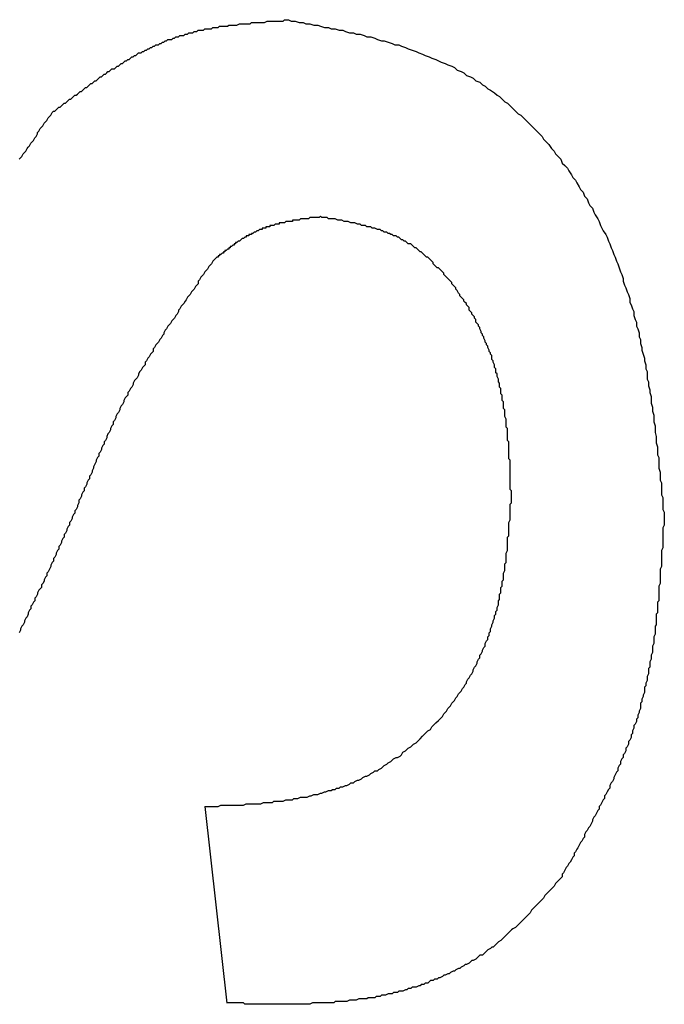
# Model space of a CAD drawing. Extents: x 174 to 1026, y 496 to 1307.
# Drawn here: x 177 to 177, y 625 to 626 of the extents above; entities that cross this region are included whole.
import ezdxf

# ---------------------------------------------------------------- set-up
doc = ezdxf.new("R2010")
doc.units = 0
doc.layers.get('0').update_dxf_attribs({"linetype": 'CONTINUOUS'})

msp = doc.modelspace()

# ---------------------------------------------------------------- linework, layer by layer
at = {"color": 7, "linetype": 'CONTINUOUS'}
msp.add_line((176.99671, 624.87386), (176.98025, 625.02203), dxfattribs=at)
at = {"color": 7}
for points in [[(176.865, 625.545, 0), (176.866, 625.546, 0), (176.867, 625.546, 0), (176.868, 625.547, 0), (176.869, 625.548, 0), (176.87, 625.549, 0), (176.871, 625.549, 0), (176.872, 625.55, 0), (176.873, 625.551, 0), (176.874, 625.552, 0), (176.875, 625.552, 0), (176.876, 625.553, 0), (176.877, 625.554, 0), (176.878, 625.555, 0), (176.879, 625.555, 0), (176.88, 625.556, 0), (176.881, 625.557, 0), (176.882, 625.558, 0), (176.883, 625.558, 0), (176.884, 625.559, 0), (176.885, 625.56, 0), (176.886, 625.561, 0), (176.887, 625.561, 0), (176.888, 625.562, 0), (176.889, 625.563, 0), (176.89, 625.564, 0), (176.891, 625.564, 0), (176.892, 625.565, 0), (176.893, 625.566, 0), (176.894, 625.567, 0), (176.895, 625.567, 0), (176.896, 625.568, 0), (176.897, 625.569, 0), (176.898, 625.569, 0), (176.899, 625.57, 0), (176.9, 625.571, 0), (176.901, 625.572, 0), (176.902, 625.572, 0), (176.903, 625.573, 0), (176.904, 625.574, 0), (176.905, 625.574, 0), (176.906, 625.575, 0), (176.907, 625.576, 0), (176.908, 625.576, 0), (176.909, 625.577, 0), (176.91, 625.578, 0), (176.912, 625.578, 0), (176.913, 625.579, 0), (176.914, 625.58, 0), (176.915, 625.58, 0), (176.916, 625.581, 0), (176.917, 625.582, 0), (176.918, 625.582, 0), (176.919, 625.583, 0), (176.92, 625.584, 0), (176.921, 625.584, 0), (176.922, 625.585, 0), (176.923, 625.585, 0), (176.924, 625.586, 0), (176.925, 625.587, 0), (176.926, 625.587, 0), (176.927, 625.588, 0), (176.928, 625.588, 0), (176.929, 625.589, 0), (176.93, 625.59, 0), (176.932, 625.59, 0), (176.933, 625.591, 0), (176.934, 625.591, 0), (176.935, 625.592, 0), (176.936, 625.592, 0), (176.937, 625.593, 0), (176.938, 625.593, 0), (176.939, 625.594, 0), (176.94, 625.594, 0), (176.941, 625.595, 0), (176.942, 625.595, 0), (176.943, 625.596, 0), (176.945, 625.596, 0), (176.946, 625.597, 0), (176.947, 625.597, 0), (176.948, 625.598, 0), (176.949, 625.598, 0), (176.95, 625.599, 0), (176.951, 625.599, 0), (176.952, 625.6, 0), (176.953, 625.6, 0), (176.955, 625.6, 0), (176.956, 625.601, 0), (176.957, 625.601, 0), (176.958, 625.602, 0), (176.959, 625.602, 0), (176.96, 625.602, 0), (176.961, 625.603, 0), (176.963, 625.603, 0), (176.964, 625.603, 0), (176.965, 625.604, 0), (176.966, 625.604, 0), (176.967, 625.604, 0), (176.968, 625.605, 0), (176.97, 625.605, 0), (176.971, 625.605, 0), (176.972, 625.606, 0), (176.973, 625.606, 0), (176.974, 625.606, 0), (176.975, 625.607, 0), (176.977, 625.607, 0), (176.978, 625.607, 0), (176.979, 625.607, 0), (176.98, 625.608, 0), (176.981, 625.608, 0), (176.983, 625.608, 0), (176.984, 625.608, 0), (176.985, 625.608, 0), (176.986, 625.609, 0), (176.987, 625.609, 0), (176.989, 625.609, 0), (176.99, 625.609, 0), (176.991, 625.61, 0), (176.992, 625.61, 0), (176.993, 625.61, 0), (176.995, 625.61, 0), (176.996, 625.61, 0), (176.997, 625.61, 0), (176.998, 625.611, 0), (176.999, 625.611, 0), (177.001, 625.611, 0), (177.002, 625.611, 0), (177.003, 625.611, 0), (177.004, 625.611, 0), (177.006, 625.612, 0), (177.007, 625.612, 0), (177.008, 625.612, 0), (177.009, 625.612, 0), (177.01, 625.612, 0), (177.012, 625.612, 0), (177.013, 625.612, 0), (177.014, 625.612, 0), (177.015, 625.613, 0), (177.017, 625.613, 0), (177.018, 625.613, 0), (177.019, 625.613, 0), (177.02, 625.613, 0), (177.022, 625.613, 0), (177.023, 625.613, 0), (177.024, 625.613, 0), (177.025, 625.613, 0), (177.027, 625.614, 0), (177.028, 625.614, 0), (177.029, 625.614, 0), (177.03, 625.614, 0), (177.032, 625.614, 0), (177.033, 625.614, 0), (177.034, 625.614, 0), (177.035, 625.614, 0), (177.037, 625.614, 0), (177.038, 625.614, 0), (177.039, 625.614, 0), (177.04, 625.615, 0), (177.042, 625.615, 0), (177.043, 625.615, 0)], [(177.043, 625.615, 0), (177.045, 625.614, 0), (177.048, 625.614, 0), (177.051, 625.613, 0), (177.054, 625.613, 0), (177.056, 625.612, 0), (177.059, 625.612, 0), (177.062, 625.611, 0), (177.065, 625.611, 0), (177.067, 625.61, 0), (177.07, 625.609, 0), (177.073, 625.609, 0), (177.075, 625.608, 0), (177.078, 625.608, 0), (177.081, 625.607, 0), (177.084, 625.607, 0), (177.086, 625.606, 0), (177.089, 625.605, 0), (177.092, 625.605, 0), (177.094, 625.604, 0), (177.097, 625.604, 0), (177.1, 625.603, 0), (177.102, 625.602, 0), (177.105, 625.602, 0), (177.108, 625.601, 0), (177.11, 625.6, 0), (177.113, 625.599, 0), (177.115, 625.599, 0), (177.118, 625.598, 0), (177.121, 625.597, 0), (177.123, 625.596, 0), (177.126, 625.596, 0), (177.128, 625.595, 0), (177.131, 625.594, 0), (177.133, 625.593, 0), (177.136, 625.592, 0), (177.139, 625.591, 0), (177.141, 625.59, 0), (177.144, 625.589, 0), (177.146, 625.588, 0), (177.149, 625.587, 0), (177.151, 625.586, 0), (177.154, 625.585, 0), (177.156, 625.584, 0), (177.158, 625.583, 0), (177.161, 625.582, 0), (177.163, 625.581, 0), (177.166, 625.58, 0), (177.168, 625.579, 0), (177.17, 625.577, 0), (177.173, 625.576, 0), (177.175, 625.575, 0), (177.177, 625.573, 0), (177.18, 625.572, 0), (177.182, 625.571, 0), (177.184, 625.569, 0), (177.187, 625.568, 0), (177.189, 625.566, 0), (177.191, 625.565, 0), (177.193, 625.563, 0), (177.195, 625.562, 0), (177.198, 625.56, 0), (177.2, 625.558, 0), (177.202, 625.557, 0), (177.204, 625.555, 0), (177.206, 625.553, 0), (177.208, 625.552, 0), (177.21, 625.55, 0), (177.212, 625.548, 0), (177.214, 625.546, 0), (177.216, 625.544, 0), (177.218, 625.543, 0), (177.22, 625.541, 0), (177.222, 625.539, 0), (177.224, 625.537, 0), (177.226, 625.535, 0), (177.228, 625.533, 0), (177.23, 625.531, 0), (177.232, 625.529, 0), (177.234, 625.527, 0), (177.235, 625.525, 0), (177.237, 625.523, 0), (177.239, 625.521, 0), (177.241, 625.518, 0), (177.243, 625.516, 0), (177.244, 625.514, 0), (177.246, 625.512, 0), (177.248, 625.51, 0), (177.249, 625.507, 0), (177.251, 625.505, 0), (177.253, 625.503, 0), (177.254, 625.501, 0), (177.256, 625.498, 0), (177.257, 625.496, 0), (177.259, 625.494, 0), (177.26, 625.492, 0), (177.262, 625.489, 0), (177.263, 625.487, 0), (177.265, 625.485, 0), (177.266, 625.482, 0), (177.268, 625.48, 0), (177.269, 625.477, 0), (177.27, 625.475, 0), (177.272, 625.473, 0), (177.273, 625.47, 0), (177.274, 625.468, 0), (177.276, 625.465, 0), (177.277, 625.463, 0), (177.278, 625.46, 0), (177.279, 625.458, 0), (177.28, 625.456, 0), (177.282, 625.453, 0), (177.283, 625.451, 0), (177.284, 625.448, 0), (177.285, 625.446, 0), (177.286, 625.443, 0), (177.287, 625.441, 0), (177.288, 625.438, 0), (177.289, 625.436, 0), (177.29, 625.433, 0), (177.291, 625.431, 0), (177.292, 625.428, 0), (177.293, 625.425, 0), (177.294, 625.423, 0), (177.295, 625.42, 0), (177.295, 625.418, 0), (177.296, 625.415, 0), (177.297, 625.413, 0), (177.298, 625.41, 0), (177.299, 625.408, 0), (177.3, 625.405, 0), (177.3, 625.402, 0), (177.301, 625.4, 0), (177.302, 625.397, 0), (177.303, 625.395, 0), (177.303, 625.392, 0), (177.304, 625.389, 0), (177.305, 625.387, 0), (177.305, 625.384, 0), (177.306, 625.382, 0), (177.307, 625.379, 0), (177.307, 625.376, 0), (177.308, 625.374, 0), (177.308, 625.371, 0), (177.309, 625.368, 0), (177.309, 625.366, 0), (177.31, 625.363, 0), (177.311, 625.36, 0), (177.311, 625.358, 0), (177.312, 625.355, 0), (177.312, 625.352, 0), (177.313, 625.35, 0), (177.313, 625.347, 0), (177.313, 625.344, 0), (177.314, 625.342, 0), (177.314, 625.339, 0), (177.315, 625.336, 0), (177.315, 625.334, 0), (177.316, 625.331, 0), (177.316, 625.328, 0), (177.316, 625.326, 0), (177.317, 625.323, 0), (177.317, 625.32, 0), (177.318, 625.317, 0), (177.318, 625.315, 0), (177.318, 625.312, 0), (177.319, 625.309, 0), (177.319, 625.307, 0), (177.319, 625.304, 0), (177.32, 625.301, 0), (177.32, 625.298, 0), (177.32, 625.296, 0), (177.321, 625.293, 0), (177.321, 625.29, 0), (177.321, 625.287, 0), (177.322, 625.285, 0), (177.322, 625.282, 0), (177.322, 625.279, 0), (177.322, 625.277, 0), (177.323, 625.274, 0), (177.323, 625.271, 0), (177.323, 625.268, 0), (177.324, 625.266, 0), (177.324, 625.263, 0), (177.324, 625.26, 0), (177.324, 625.257, 0), (177.325, 625.255, 0), (177.325, 625.252, 0), (177.325, 625.249, 0), (177.325, 625.246, 0), (177.326, 625.244, 0), (177.326, 625.241, 0)], [(176.84, 625.51, 0), (176.841, 625.511, 0), (176.842, 625.512, 0), (176.843, 625.514, 0), (176.844, 625.515, 0), (176.845, 625.516, 0), (176.846, 625.518, 0), (176.847, 625.519, 0), (176.848, 625.52, 0), (176.849, 625.522, 0), (176.85, 625.523, 0), (176.851, 625.524, 0), (176.852, 625.526, 0), (176.853, 625.527, 0), (176.854, 625.529, 0), (176.854, 625.53, 0), (176.855, 625.531, 0), (176.856, 625.533, 0), (176.857, 625.534, 0), (176.858, 625.535, 0), (176.859, 625.537, 0), (176.86, 625.538, 0), (176.861, 625.539, 0), (176.862, 625.541, 0), (176.863, 625.542, 0), (176.864, 625.543, 0), (176.865, 625.545, 0)], [(177.067, 625.467, 0), (177.066, 625.466, 0), (177.066, 625.466, 0), (177.065, 625.466, 0), (177.064, 625.466, 0), (177.064, 625.466, 0), (177.063, 625.466, 0), (177.063, 625.466, 0), (177.062, 625.466, 0), (177.062, 625.466, 0), (177.061, 625.466, 0), (177.061, 625.466, 0), (177.06, 625.466, 0), (177.059, 625.466, 0), (177.059, 625.466, 0), (177.058, 625.465, 0), (177.058, 625.465, 0), (177.057, 625.465, 0), (177.057, 625.465, 0), (177.056, 625.465, 0), (177.056, 625.465, 0), (177.055, 625.465, 0), (177.054, 625.465, 0), (177.054, 625.465, 0), (177.053, 625.465, 0), (177.053, 625.465, 0), (177.052, 625.465, 0), (177.052, 625.465, 0), (177.051, 625.464, 0), (177.051, 625.464, 0), (177.05, 625.464, 0), (177.049, 625.464, 0), (177.049, 625.464, 0), (177.048, 625.464, 0), (177.048, 625.464, 0), (177.047, 625.464, 0), (177.047, 625.464, 0), (177.046, 625.464, 0), (177.046, 625.463, 0), (177.045, 625.463, 0), (177.045, 625.463, 0), (177.044, 625.463, 0), (177.043, 625.463, 0), (177.043, 625.463, 0), (177.042, 625.463, 0), (177.042, 625.463, 0), (177.041, 625.463, 0), (177.041, 625.463, 0), (177.04, 625.462, 0), (177.04, 625.462, 0), (177.039, 625.462, 0), (177.039, 625.462, 0), (177.038, 625.462, 0), (177.037, 625.462, 0), (177.037, 625.462, 0), (177.036, 625.462, 0), (177.036, 625.461, 0), (177.035, 625.461, 0), (177.035, 625.461, 0), (177.034, 625.461, 0), (177.034, 625.461, 0), (177.033, 625.461, 0), (177.033, 625.461, 0), (177.032, 625.46, 0), (177.032, 625.46, 0), (177.031, 625.46, 0), (177.031, 625.46, 0), (177.03, 625.46, 0), (177.03, 625.46, 0), (177.029, 625.46, 0), (177.029, 625.459, 0), (177.028, 625.459, 0), (177.027, 625.459, 0), (177.027, 625.459, 0), (177.026, 625.459, 0), (177.026, 625.458, 0), (177.025, 625.458, 0), (177.025, 625.458, 0), (177.024, 625.458, 0), (177.024, 625.458, 0), (177.023, 625.458, 0), (177.023, 625.457, 0), (177.022, 625.457, 0), (177.022, 625.457, 0), (177.021, 625.457, 0), (177.021, 625.457, 0), (177.02, 625.456, 0), (177.02, 625.456, 0), (177.019, 625.456, 0), (177.019, 625.456, 0), (177.018, 625.455, 0), (177.018, 625.455, 0), (177.017, 625.455, 0), (177.017, 625.455, 0), (177.016, 625.454, 0), (177.016, 625.454, 0), (177.016, 625.454, 0), (177.015, 625.454, 0), (177.015, 625.453, 0), (177.014, 625.453, 0), (177.014, 625.453, 0), (177.013, 625.453, 0), (177.013, 625.452, 0), (177.012, 625.452, 0), (177.012, 625.452, 0), (177.011, 625.452, 0), (177.011, 625.451, 0), (177.01, 625.451, 0), (177.01, 625.451, 0), (177.009, 625.45, 0), (177.009, 625.45, 0), (177.008, 625.45, 0), (177.008, 625.45, 0), (177.007, 625.449, 0), (177.007, 625.449, 0), (177.007, 625.449, 0), (177.006, 625.448, 0), (177.006, 625.448, 0), (177.005, 625.448, 0), (177.005, 625.448, 0), (177.004, 625.447, 0), (177.004, 625.447, 0), (177.003, 625.447, 0), (177.003, 625.446, 0), (177.002, 625.446, 0), (177.002, 625.446, 0), (177.002, 625.445, 0), (177.001, 625.445, 0), (177.001, 625.445, 0), (177, 625.444, 0), (177, 625.444, 0), (176.999, 625.444, 0), (176.999, 625.443, 0), (176.998, 625.443, 0), (176.998, 625.443, 0), (176.998, 625.442, 0), (176.997, 625.442, 0), (176.997, 625.442, 0), (176.996, 625.441, 0), (176.996, 625.441, 0), (176.995, 625.441, 0), (176.995, 625.44, 0), (176.994, 625.44, 0), (176.994, 625.44, 0), (176.994, 625.439, 0), (176.993, 625.439, 0), (176.993, 625.439, 0), (176.992, 625.438, 0), (176.992, 625.438, 0), (176.991, 625.438, 0), (176.991, 625.437, 0), (176.99, 625.437, 0), (176.99, 625.437, 0), (176.99, 625.436, 0), (176.989, 625.436, 0), (176.989, 625.436, 0), (176.988, 625.435, 0), (176.988, 625.435, 0), (176.987, 625.434, 0), (176.987, 625.434, 0)], [(177.211, 625.255, 0), (177.211, 625.256, 0), (177.211, 625.257, 0), (177.211, 625.258, 0), (177.211, 625.26, 0), (177.21, 625.261, 0), (177.21, 625.262, 0), (177.21, 625.264, 0), (177.21, 625.265, 0), (177.21, 625.266, 0), (177.21, 625.267, 0), (177.21, 625.269, 0), (177.21, 625.27, 0), (177.21, 625.271, 0), (177.21, 625.273, 0), (177.21, 625.274, 0), (177.21, 625.275, 0), (177.21, 625.276, 0), (177.21, 625.278, 0), (177.21, 625.279, 0), (177.21, 625.28, 0), (177.21, 625.281, 0), (177.21, 625.283, 0), (177.209, 625.284, 0), (177.209, 625.285, 0), (177.209, 625.287, 0), (177.209, 625.288, 0), (177.209, 625.289, 0), (177.209, 625.29, 0), (177.209, 625.292, 0), (177.209, 625.293, 0), (177.209, 625.294, 0), (177.209, 625.295, 0), (177.209, 625.297, 0), (177.208, 625.298, 0), (177.208, 625.299, 0), (177.208, 625.301, 0), (177.208, 625.302, 0), (177.208, 625.303, 0), (177.208, 625.304, 0), (177.208, 625.306, 0), (177.208, 625.307, 0), (177.207, 625.308, 0), (177.207, 625.309, 0), (177.207, 625.311, 0), (177.207, 625.312, 0), (177.207, 625.313, 0), (177.207, 625.314, 0), (177.206, 625.316, 0), (177.206, 625.317, 0), (177.206, 625.318, 0), (177.206, 625.319, 0), (177.206, 625.321, 0), (177.205, 625.322, 0), (177.205, 625.323, 0), (177.205, 625.325, 0), (177.205, 625.326, 0), (177.205, 625.327, 0), (177.204, 625.328, 0), (177.204, 625.33, 0), (177.204, 625.331, 0), (177.204, 625.332, 0), (177.203, 625.333, 0), (177.203, 625.335, 0), (177.203, 625.336, 0), (177.203, 625.337, 0), (177.202, 625.338, 0), (177.202, 625.339, 0), (177.202, 625.341, 0), (177.201, 625.342, 0), (177.201, 625.343, 0), (177.201, 625.344, 0), (177.2, 625.346, 0), (177.2, 625.347, 0), (177.2, 625.348, 0), (177.199, 625.349, 0), (177.199, 625.351, 0), (177.199, 625.352, 0), (177.198, 625.353, 0), (177.198, 625.354, 0), (177.198, 625.355, 0), (177.197, 625.357, 0), (177.197, 625.358, 0), (177.196, 625.359, 0), (177.196, 625.36, 0), (177.196, 625.362, 0), (177.195, 625.363, 0), (177.195, 625.364, 0), (177.194, 625.365, 0), (177.194, 625.366, 0), (177.193, 625.368, 0), (177.193, 625.369, 0), (177.192, 625.37, 0), (177.192, 625.371, 0), (177.191, 625.372, 0), (177.191, 625.373, 0), (177.19, 625.375, 0), (177.19, 625.376, 0), (177.189, 625.377, 0), (177.189, 625.378, 0), (177.188, 625.379, 0), (177.188, 625.38, 0), (177.187, 625.382, 0), (177.187, 625.383, 0), (177.186, 625.384, 0), (177.186, 625.385, 0), (177.185, 625.386, 0), (177.184, 625.387, 0), (177.184, 625.389, 0), (177.183, 625.39, 0), (177.183, 625.391, 0), (177.182, 625.392, 0), (177.181, 625.393, 0), (177.181, 625.394, 0), (177.18, 625.395, 0), (177.179, 625.396, 0), (177.179, 625.398, 0), (177.178, 625.399, 0), (177.177, 625.4, 0), (177.177, 625.401, 0), (177.176, 625.402, 0), (177.175, 625.403, 0), (177.175, 625.404, 0), (177.174, 625.405, 0), (177.173, 625.406, 0), (177.172, 625.407, 0), (177.172, 625.408, 0), (177.171, 625.409, 0), (177.17, 625.411, 0), (177.169, 625.412, 0), (177.169, 625.413, 0), (177.168, 625.414, 0), (177.167, 625.415, 0), (177.166, 625.416, 0), (177.166, 625.417, 0), (177.165, 625.418, 0), (177.164, 625.419, 0), (177.163, 625.42, 0), (177.162, 625.421, 0), (177.161, 625.422, 0), (177.16, 625.423, 0), (177.16, 625.424, 0), (177.159, 625.425, 0), (177.158, 625.426, 0), (177.157, 625.427, 0), (177.156, 625.428, 0), (177.155, 625.428, 0), (177.154, 625.429, 0), (177.153, 625.43, 0), (177.152, 625.431, 0), (177.152, 625.432, 0), (177.151, 625.433, 0), (177.15, 625.434, 0), (177.149, 625.435, 0), (177.148, 625.436, 0), (177.147, 625.436, 0), (177.146, 625.437, 0), (177.145, 625.438, 0), (177.144, 625.439, 0), (177.143, 625.44, 0), (177.142, 625.44, 0), (177.141, 625.441, 0), (177.14, 625.442, 0), (177.139, 625.443, 0), (177.138, 625.443, 0), (177.137, 625.444, 0), (177.136, 625.445, 0), (177.135, 625.446, 0), (177.133, 625.446, 0), (177.132, 625.447, 0), (177.131, 625.448, 0), (177.13, 625.448, 0), (177.129, 625.449, 0), (177.128, 625.449, 0), (177.127, 625.45, 0), (177.126, 625.451, 0), (177.125, 625.451, 0), (177.124, 625.452, 0), (177.122, 625.452, 0), (177.121, 625.453, 0), (177.12, 625.453, 0), (177.119, 625.454, 0), (177.118, 625.454, 0), (177.117, 625.455, 0), (177.115, 625.455, 0), (177.114, 625.456, 0), (177.113, 625.456, 0), (177.112, 625.457, 0), (177.111, 625.457, 0), (177.11, 625.457, 0), (177.108, 625.458, 0), (177.107, 625.458, 0), (177.106, 625.458, 0), (177.105, 625.459, 0), (177.103, 625.459, 0), (177.102, 625.459, 0), (177.101, 625.46, 0), (177.1, 625.46, 0), (177.098, 625.46, 0), (177.097, 625.461, 0), (177.096, 625.461, 0), (177.095, 625.461, 0), (177.093, 625.462, 0), (177.092, 625.462, 0), (177.091, 625.462, 0), (177.09, 625.462, 0), (177.088, 625.463, 0), (177.087, 625.463, 0), (177.086, 625.463, 0), (177.085, 625.463, 0), (177.083, 625.464, 0), (177.082, 625.464, 0), (177.081, 625.464, 0), (177.08, 625.464, 0), (177.078, 625.465, 0), (177.077, 625.465, 0), (177.076, 625.465, 0), (177.074, 625.465, 0), (177.073, 625.465, 0), (177.072, 625.466, 0), (177.071, 625.466, 0), (177.069, 625.466, 0), (177.068, 625.466, 0), (177.067, 625.467, 0)], [(176.987, 625.434, 0), (176.986, 625.433, 0), (176.985, 625.431, 0), (176.984, 625.43, 0), (176.983, 625.429, 0), (176.982, 625.427, 0), (176.981, 625.426, 0), (176.98, 625.425, 0), (176.979, 625.423, 0), (176.978, 625.422, 0), (176.977, 625.421, 0), (176.976, 625.419, 0), (176.975, 625.418, 0), (176.975, 625.416, 0), (176.974, 625.415, 0), (176.973, 625.414, 0), (176.972, 625.412, 0), (176.971, 625.411, 0), (176.97, 625.41, 0), (176.969, 625.408, 0), (176.968, 625.407, 0), (176.967, 625.406, 0), (176.966, 625.404, 0), (176.965, 625.403, 0), (176.964, 625.401, 0), (176.963, 625.4, 0), (176.962, 625.399, 0), (176.961, 625.397, 0), (176.96, 625.396, 0), (176.96, 625.395, 0), (176.959, 625.393, 0), (176.958, 625.392, 0), (176.957, 625.39, 0), (176.956, 625.389, 0), (176.955, 625.388, 0), (176.954, 625.386, 0), (176.953, 625.385, 0), (176.952, 625.384, 0), (176.951, 625.382, 0), (176.95, 625.381, 0), (176.949, 625.379, 0), (176.949, 625.378, 0), (176.948, 625.377, 0), (176.947, 625.375, 0), (176.946, 625.374, 0), (176.945, 625.372, 0), (176.944, 625.371, 0), (176.943, 625.37, 0), (176.942, 625.368, 0), (176.941, 625.367, 0), (176.941, 625.365, 0), (176.94, 625.364, 0), (176.939, 625.363, 0), (176.938, 625.361, 0), (176.937, 625.36, 0), (176.936, 625.358, 0), (176.935, 625.357, 0), (176.935, 625.355, 0), (176.934, 625.354, 0), (176.933, 625.353, 0), (176.932, 625.351, 0), (176.931, 625.35, 0), (176.93, 625.348, 0), (176.93, 625.347, 0), (176.929, 625.345, 0), (176.928, 625.344, 0), (176.927, 625.343, 0), (176.926, 625.341, 0), (176.926, 625.34, 0), (176.925, 625.338, 0), (176.924, 625.337, 0), (176.923, 625.335, 0), (176.922, 625.334, 0), (176.922, 625.332, 0), (176.921, 625.331, 0), (176.92, 625.33, 0), (176.919, 625.328, 0), (176.919, 625.327, 0), (176.918, 625.325, 0), (176.917, 625.324, 0), (176.916, 625.322, 0), (176.916, 625.321, 0), (176.915, 625.319, 0), (176.914, 625.318, 0), (176.913, 625.316, 0), (176.913, 625.315, 0), (176.912, 625.313, 0), (176.911, 625.312, 0), (176.911, 625.31, 0), (176.91, 625.309, 0), (176.909, 625.307, 0), (176.909, 625.306, 0), (176.908, 625.304, 0), (176.907, 625.303, 0), (176.906, 625.301, 0), (176.906, 625.3, 0), (176.905, 625.298, 0), (176.904, 625.297, 0), (176.904, 625.295, 0), (176.903, 625.294, 0), (176.902, 625.292, 0), (176.902, 625.291, 0), (176.901, 625.289, 0), (176.9, 625.288, 0), (176.9, 625.286, 0), (176.899, 625.285, 0), (176.898, 625.283, 0), (176.898, 625.282, 0), (176.897, 625.28, 0), (176.896, 625.278, 0), (176.896, 625.277, 0), (176.895, 625.275, 0), (176.895, 625.274, 0), (176.894, 625.272, 0), (176.893, 625.271, 0), (176.893, 625.269, 0), (176.892, 625.268, 0), (176.891, 625.266, 0), (176.891, 625.265, 0), (176.89, 625.263, 0), (176.889, 625.262, 0), (176.889, 625.26, 0), (176.888, 625.259, 0), (176.887, 625.257, 0), (176.887, 625.256, 0), (176.886, 625.254, 0), (176.885, 625.253, 0), (176.885, 625.251, 0), (176.884, 625.249, 0), (176.884, 625.248, 0), (176.883, 625.246, 0), (176.882, 625.245, 0), (176.882, 625.243, 0), (176.881, 625.242, 0), (176.88, 625.24, 0), (176.88, 625.239, 0), (176.879, 625.237, 0), (176.878, 625.236, 0), (176.878, 625.234, 0), (176.877, 625.233, 0), (176.876, 625.231, 0), (176.876, 625.23, 0), (176.875, 625.228, 0), (176.874, 625.227, 0), (176.874, 625.225, 0), (176.873, 625.224, 0), (176.872, 625.222, 0), (176.872, 625.221, 0), (176.871, 625.219, 0), (176.87, 625.218, 0), (176.87, 625.216, 0), (176.869, 625.215, 0), (176.868, 625.213, 0), (176.868, 625.212, 0), (176.867, 625.21, 0), (176.866, 625.209, 0), (176.866, 625.207, 0), (176.865, 625.206, 0), (176.864, 625.204, 0), (176.864, 625.203, 0), (176.863, 625.201, 0), (176.862, 625.199, 0), (176.861, 625.198, 0), (176.861, 625.196, 0), (176.86, 625.195, 0), (176.859, 625.193, 0), (176.859, 625.192, 0), (176.858, 625.19, 0), (176.857, 625.189, 0), (176.857, 625.187, 0), (176.856, 625.186, 0), (176.855, 625.185, 0), (176.854, 625.183, 0), (176.854, 625.182, 0), (176.853, 625.18, 0), (176.852, 625.179, 0), (176.852, 625.177, 0), (176.851, 625.176, 0), (176.85, 625.174, 0), (176.849, 625.173, 0), (176.849, 625.171, 0), (176.848, 625.17, 0), (176.847, 625.168, 0), (176.847, 625.167, 0), (176.846, 625.165, 0), (176.845, 625.164, 0), (176.844, 625.162, 0), (176.844, 625.161, 0), (176.843, 625.159, 0), (176.842, 625.158, 0), (176.841, 625.156, 0), (176.841, 625.155, 0), (176.84, 625.153, 0)], [(176.98, 625.022, 0), (176.982, 625.022, 0), (176.984, 625.022, 0), (176.985, 625.022, 0), (176.987, 625.022, 0), (176.989, 625.022, 0), (176.99, 625.022, 0), (176.992, 625.023, 0), (176.994, 625.023, 0), (176.995, 625.023, 0), (176.997, 625.023, 0), (176.999, 625.023, 0), (177.001, 625.023, 0), (177.002, 625.023, 0), (177.004, 625.023, 0), (177.006, 625.023, 0), (177.007, 625.023, 0), (177.009, 625.023, 0), (177.011, 625.024, 0), (177.012, 625.024, 0), (177.014, 625.024, 0), (177.016, 625.024, 0), (177.017, 625.024, 0), (177.019, 625.024, 0), (177.021, 625.024, 0), (177.022, 625.024, 0), (177.024, 625.025, 0), (177.026, 625.025, 0), (177.027, 625.025, 0), (177.029, 625.025, 0), (177.031, 625.025, 0), (177.032, 625.026, 0), (177.034, 625.026, 0), (177.036, 625.026, 0), (177.037, 625.026, 0), (177.039, 625.026, 0), (177.041, 625.027, 0), (177.042, 625.027, 0), (177.044, 625.027, 0), (177.046, 625.027, 0), (177.047, 625.028, 0), (177.049, 625.028, 0), (177.05, 625.028, 0), (177.052, 625.029, 0), (177.054, 625.029, 0), (177.055, 625.029, 0), (177.057, 625.029, 0), (177.059, 625.03, 0), (177.06, 625.03, 0), (177.062, 625.031, 0), (177.063, 625.031, 0), (177.065, 625.031, 0), (177.067, 625.032, 0), (177.068, 625.032, 0), (177.07, 625.033, 0), (177.071, 625.033, 0), (177.073, 625.034, 0), (177.075, 625.034, 0), (177.076, 625.035, 0), (177.078, 625.035, 0), (177.079, 625.036, 0), (177.081, 625.036, 0), (177.082, 625.037, 0), (177.084, 625.037, 0), (177.086, 625.038, 0), (177.087, 625.038, 0), (177.089, 625.039, 0), (177.09, 625.04, 0), (177.092, 625.04, 0), (177.093, 625.041, 0), (177.095, 625.042, 0), (177.096, 625.042, 0), (177.098, 625.043, 0), (177.099, 625.044, 0), (177.101, 625.045, 0), (177.102, 625.045, 0), (177.104, 625.046, 0), (177.105, 625.047, 0), (177.107, 625.048, 0), (177.108, 625.049, 0), (177.11, 625.049, 0), (177.111, 625.05, 0), (177.113, 625.051, 0), (177.114, 625.052, 0), (177.115, 625.053, 0), (177.117, 625.054, 0), (177.118, 625.055, 0), (177.12, 625.056, 0), (177.121, 625.057, 0), (177.122, 625.058, 0), (177.124, 625.059, 0), (177.125, 625.059, 0), (177.127, 625.06, 0), (177.128, 625.061, 0), (177.129, 625.063, 0), (177.131, 625.064, 0), (177.132, 625.065, 0), (177.133, 625.066, 0), (177.135, 625.067, 0), (177.136, 625.068, 0), (177.137, 625.069, 0), (177.139, 625.07, 0), (177.14, 625.071, 0), (177.141, 625.072, 0), (177.142, 625.073, 0), (177.144, 625.075, 0), (177.145, 625.076, 0), (177.146, 625.077, 0), (177.147, 625.078, 0), (177.148, 625.079, 0), (177.15, 625.08, 0), (177.151, 625.082, 0), (177.152, 625.083, 0), (177.153, 625.084, 0), (177.154, 625.085, 0), (177.156, 625.087, 0), (177.157, 625.088, 0), (177.158, 625.089, 0), (177.159, 625.09, 0), (177.16, 625.092, 0), (177.161, 625.093, 0), (177.162, 625.094, 0), (177.163, 625.096, 0), (177.164, 625.097, 0), (177.165, 625.098, 0), (177.166, 625.1, 0), (177.167, 625.101, 0), (177.168, 625.102, 0), (177.169, 625.104, 0), (177.17, 625.105, 0), (177.171, 625.107, 0), (177.172, 625.108, 0), (177.173, 625.109, 0), (177.174, 625.111, 0), (177.175, 625.112, 0), (177.176, 625.114, 0), (177.177, 625.115, 0), (177.177, 625.116, 0), (177.178, 625.118, 0), (177.179, 625.119, 0), (177.18, 625.121, 0), (177.181, 625.122, 0), (177.182, 625.124, 0), (177.182, 625.125, 0), (177.183, 625.127, 0), (177.184, 625.128, 0), (177.185, 625.13, 0), (177.185, 625.131, 0), (177.186, 625.133, 0), (177.187, 625.134, 0), (177.187, 625.136, 0), (177.188, 625.137, 0), (177.189, 625.139, 0), (177.189, 625.14, 0), (177.19, 625.142, 0), (177.191, 625.143, 0), (177.191, 625.145, 0), (177.192, 625.147, 0), (177.193, 625.148, 0), (177.193, 625.15, 0), (177.194, 625.151, 0), (177.194, 625.153, 0), (177.195, 625.154, 0), (177.195, 625.156, 0), (177.196, 625.158, 0), (177.196, 625.159, 0), (177.197, 625.161, 0), (177.197, 625.162, 0), (177.198, 625.164, 0), (177.198, 625.166, 0), (177.199, 625.167, 0), (177.199, 625.169, 0), (177.2, 625.17, 0), (177.2, 625.172, 0), (177.201, 625.174, 0), (177.201, 625.175, 0), (177.201, 625.177, 0), (177.202, 625.178, 0), (177.202, 625.18, 0), (177.202, 625.182, 0), (177.203, 625.183, 0), (177.203, 625.185, 0), (177.203, 625.187, 0), (177.204, 625.188, 0), (177.204, 625.19, 0), (177.204, 625.192, 0), (177.205, 625.193, 0), (177.205, 625.195, 0), (177.205, 625.196, 0), (177.205, 625.198, 0), (177.206, 625.2, 0), (177.206, 625.201, 0), (177.206, 625.203, 0), (177.206, 625.205, 0), (177.207, 625.206, 0), (177.207, 625.208, 0), (177.207, 625.21, 0), (177.207, 625.211, 0), (177.207, 625.213, 0), (177.208, 625.215, 0), (177.208, 625.216, 0), (177.208, 625.218, 0), (177.208, 625.22, 0), (177.208, 625.221, 0), (177.208, 625.223, 0), (177.208, 625.225, 0), (177.209, 625.226, 0), (177.209, 625.228, 0), (177.209, 625.23, 0), (177.209, 625.231, 0), (177.209, 625.233, 0), (177.209, 625.235, 0), (177.209, 625.236, 0), (177.21, 625.238, 0), (177.21, 625.24, 0), (177.21, 625.241, 0), (177.21, 625.243, 0), (177.21, 625.245, 0), (177.21, 625.246, 0), (177.21, 625.248, 0), (177.21, 625.25, 0), (177.211, 625.251, 0), (177.211, 625.253, 0), (177.211, 625.255, 0)], [(177.326, 625.241, 0), (177.326, 625.239, 0), (177.326, 625.237, 0), (177.326, 625.235, 0), (177.326, 625.234, 0), (177.325, 625.232, 0), (177.325, 625.23, 0), (177.325, 625.228, 0), (177.325, 625.226, 0), (177.325, 625.225, 0), (177.325, 625.223, 0), (177.325, 625.221, 0), (177.325, 625.219, 0), (177.325, 625.217, 0), (177.324, 625.215, 0), (177.324, 625.214, 0), (177.324, 625.212, 0), (177.324, 625.21, 0), (177.324, 625.208, 0), (177.324, 625.206, 0), (177.324, 625.204, 0), (177.324, 625.203, 0), (177.323, 625.201, 0), (177.323, 625.199, 0), (177.323, 625.197, 0), (177.323, 625.195, 0), (177.323, 625.194, 0), (177.323, 625.192, 0), (177.323, 625.19, 0), (177.322, 625.188, 0), (177.322, 625.186, 0), (177.322, 625.185, 0), (177.322, 625.183, 0), (177.322, 625.181, 0), (177.322, 625.179, 0), (177.322, 625.177, 0), (177.321, 625.176, 0), (177.321, 625.174, 0), (177.321, 625.172, 0), (177.321, 625.17, 0), (177.321, 625.168, 0), (177.32, 625.167, 0), (177.32, 625.165, 0), (177.32, 625.163, 0), (177.32, 625.161, 0), (177.32, 625.159, 0), (177.319, 625.158, 0), (177.319, 625.156, 0), (177.319, 625.154, 0), (177.319, 625.152, 0), (177.318, 625.15, 0), (177.318, 625.149, 0), (177.318, 625.147, 0), (177.318, 625.145, 0), (177.317, 625.143, 0), (177.317, 625.142, 0), (177.317, 625.14, 0), (177.317, 625.138, 0), (177.316, 625.136, 0), (177.316, 625.134, 0), (177.316, 625.133, 0), (177.315, 625.131, 0), (177.315, 625.129, 0), (177.315, 625.127, 0), (177.314, 625.126, 0), (177.314, 625.124, 0), (177.314, 625.122, 0), (177.313, 625.12, 0), (177.313, 625.119, 0), (177.313, 625.117, 0), (177.312, 625.115, 0), (177.312, 625.113, 0), (177.311, 625.112, 0), (177.311, 625.11, 0), (177.311, 625.108, 0), (177.31, 625.106, 0), (177.31, 625.105, 0), (177.309, 625.103, 0), (177.309, 625.101, 0), (177.308, 625.1, 0), (177.308, 625.098, 0), (177.308, 625.096, 0), (177.307, 625.094, 0), (177.307, 625.093, 0), (177.306, 625.091, 0), (177.306, 625.089, 0), (177.305, 625.088, 0), (177.305, 625.086, 0), (177.304, 625.084, 0), (177.303, 625.083, 0), (177.303, 625.081, 0), (177.302, 625.079, 0), (177.302, 625.077, 0), (177.301, 625.076, 0), (177.301, 625.074, 0), (177.3, 625.072, 0), (177.299, 625.071, 0), (177.299, 625.069, 0), (177.298, 625.067, 0), (177.297, 625.066, 0), (177.297, 625.064, 0), (177.296, 625.062, 0), (177.295, 625.061, 0), (177.295, 625.059, 0), (177.294, 625.058, 0), (177.293, 625.056, 0), (177.293, 625.054, 0), (177.292, 625.053, 0), (177.291, 625.051, 0), (177.291, 625.049, 0), (177.29, 625.048, 0), (177.289, 625.046, 0), (177.288, 625.044, 0), (177.288, 625.043, 0), (177.287, 625.041, 0), (177.286, 625.04, 0), (177.285, 625.038, 0), (177.285, 625.036, 0), (177.284, 625.035, 0), (177.283, 625.033, 0), (177.282, 625.031, 0), (177.281, 625.03, 0), (177.281, 625.028, 0), (177.28, 625.027, 0), (177.279, 625.025, 0), (177.278, 625.023, 0), (177.277, 625.022, 0), (177.277, 625.02, 0), (177.276, 625.019, 0), (177.275, 625.017, 0), (177.274, 625.015, 0), (177.273, 625.014, 0), (177.272, 625.012, 0), (177.272, 625.011, 0), (177.271, 625.009, 0), (177.27, 625.007, 0), (177.269, 625.006, 0), (177.268, 625.004, 0), (177.267, 625.003, 0), (177.266, 625.001, 0), (177.266, 624.999, 0), (177.265, 624.998, 0), (177.264, 624.996, 0), (177.263, 624.995, 0), (177.262, 624.993, 0), (177.261, 624.991, 0), (177.26, 624.99, 0), (177.259, 624.988, 0), (177.258, 624.987, 0), (177.258, 624.985, 0), (177.257, 624.984, 0), (177.256, 624.982, 0), (177.255, 624.98, 0), (177.254, 624.979, 0), (177.253, 624.977, 0), (177.252, 624.976, 0), (177.251, 624.974, 0), (177.25, 624.972, 0), (177.249, 624.971, 0), (177.249, 624.969, 0)], [(177.249, 624.969, 0), (177.248, 624.968, 0), (177.247, 624.967, 0), (177.246, 624.966, 0), (177.245, 624.965, 0), (177.244, 624.964, 0), (177.243, 624.962, 0), (177.242, 624.961, 0), (177.241, 624.96, 0), (177.24, 624.959, 0), (177.239, 624.958, 0), (177.238, 624.957, 0), (177.237, 624.956, 0), (177.236, 624.955, 0), (177.235, 624.953, 0), (177.234, 624.952, 0), (177.233, 624.951, 0), (177.232, 624.95, 0), (177.231, 624.949, 0), (177.23, 624.948, 0), (177.229, 624.947, 0), (177.228, 624.946, 0), (177.227, 624.945, 0), (177.226, 624.944, 0), (177.225, 624.942, 0), (177.224, 624.941, 0), (177.223, 624.94, 0), (177.222, 624.939, 0), (177.221, 624.938, 0), (177.22, 624.937, 0), (177.219, 624.936, 0), (177.218, 624.935, 0), (177.217, 624.934, 0), (177.216, 624.933, 0), (177.215, 624.932, 0), (177.214, 624.931, 0), (177.212, 624.93, 0), (177.211, 624.929, 0), (177.21, 624.928, 0), (177.209, 624.927, 0), (177.208, 624.926, 0), (177.207, 624.925, 0), (177.206, 624.924, 0), (177.205, 624.923, 0), (177.204, 624.922, 0), (177.203, 624.921, 0), (177.201, 624.92, 0), (177.2, 624.919, 0), (177.199, 624.918, 0), (177.198, 624.917, 0), (177.197, 624.916, 0), (177.196, 624.916, 0), (177.195, 624.915, 0), (177.193, 624.914, 0), (177.192, 624.913, 0), (177.191, 624.912, 0), (177.19, 624.911, 0), (177.189, 624.91, 0), (177.187, 624.91, 0), (177.186, 624.909, 0), (177.185, 624.908, 0), (177.184, 624.907, 0), (177.182, 624.906, 0), (177.181, 624.906, 0), (177.18, 624.905, 0), (177.179, 624.904, 0), (177.177, 624.903, 0), (177.176, 624.903, 0), (177.175, 624.902, 0), (177.173, 624.901, 0), (177.172, 624.9, 0), (177.171, 624.9, 0), (177.169, 624.899, 0), (177.168, 624.898, 0), (177.167, 624.898, 0), (177.165, 624.897, 0), (177.164, 624.896, 0), (177.163, 624.896, 0), (177.161, 624.895, 0), (177.16, 624.895, 0), (177.159, 624.894, 0), (177.157, 624.893, 0), (177.156, 624.893, 0), (177.155, 624.892, 0), (177.153, 624.892, 0), (177.152, 624.891, 0), (177.15, 624.891, 0), (177.149, 624.89, 0), (177.148, 624.889, 0), (177.146, 624.889, 0), (177.145, 624.888, 0), (177.143, 624.888, 0), (177.142, 624.887, 0), (177.141, 624.887, 0), (177.139, 624.886, 0), (177.138, 624.886, 0), (177.136, 624.886, 0), (177.135, 624.885, 0), (177.133, 624.885, 0), (177.132, 624.884, 0), (177.131, 624.884, 0), (177.129, 624.883, 0), (177.128, 624.883, 0), (177.126, 624.883, 0), (177.125, 624.882, 0), (177.123, 624.882, 0), (177.122, 624.882, 0), (177.121, 624.881, 0), (177.119, 624.881, 0), (177.118, 624.881, 0), (177.116, 624.88, 0), (177.115, 624.88, 0), (177.113, 624.88, 0), (177.112, 624.879, 0), (177.11, 624.879, 0), (177.109, 624.879, 0), (177.108, 624.878, 0), (177.106, 624.878, 0), (177.105, 624.878, 0), (177.103, 624.878, 0), (177.102, 624.877, 0), (177.1, 624.877, 0), (177.099, 624.877, 0), (177.097, 624.877, 0), (177.096, 624.877, 0), (177.094, 624.876, 0), (177.093, 624.876, 0), (177.091, 624.876, 0), (177.09, 624.876, 0), (177.089, 624.876, 0), (177.087, 624.875, 0), (177.086, 624.875, 0), (177.084, 624.875, 0), (177.083, 624.875, 0), (177.081, 624.875, 0), (177.08, 624.875, 0), (177.078, 624.875, 0), (177.077, 624.874, 0), (177.075, 624.874, 0), (177.074, 624.874, 0), (177.072, 624.874, 0), (177.071, 624.874, 0), (177.069, 624.874, 0), (177.068, 624.874, 0), (177.067, 624.874, 0), (177.065, 624.874, 0), (177.064, 624.874, 0), (177.062, 624.874, 0), (177.061, 624.874, 0), (177.059, 624.873, 0), (177.058, 624.873, 0), (177.056, 624.873, 0), (177.055, 624.873, 0), (177.053, 624.873, 0), (177.052, 624.873, 0), (177.05, 624.873, 0), (177.049, 624.873, 0), (177.047, 624.873, 0), (177.046, 624.873, 0), (177.044, 624.873, 0), (177.043, 624.873, 0), (177.041, 624.873, 0), (177.04, 624.873, 0), (177.038, 624.873, 0), (177.037, 624.873, 0), (177.035, 624.873, 0), (177.034, 624.873, 0), (177.032, 624.873, 0), (177.031, 624.873, 0), (177.029, 624.873, 0), (177.028, 624.873, 0), (177.026, 624.873, 0), (177.025, 624.873, 0), (177.024, 624.873, 0), (177.022, 624.873, 0), (177.021, 624.873, 0), (177.019, 624.873, 0), (177.018, 624.873, 0), (177.016, 624.873, 0), (177.015, 624.873, 0), (177.013, 624.873, 0), (177.012, 624.873, 0), (177.01, 624.873, 0), (177.009, 624.874, 0), (177.007, 624.874, 0), (177.006, 624.874, 0), (177.004, 624.874, 0), (177.003, 624.874, 0), (177.001, 624.874, 0), (177, 624.874, 0), (176.998, 624.874, 0), (176.997, 624.874, 0)]]:
    msp.add_polyline3d(points, dxfattribs=at)

doc.saveas('drawing.dxf')
